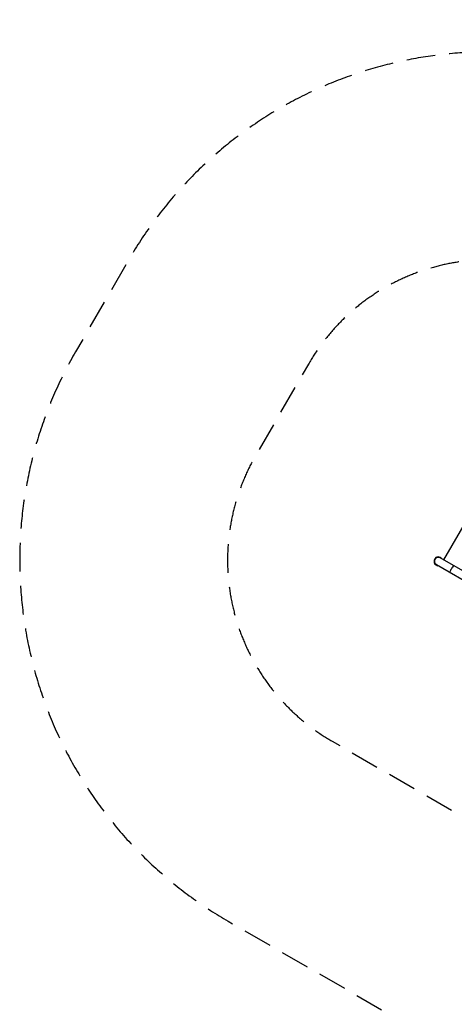
# Model space of a CAD drawing. Units: millimetres. Extents: x -7783 to 6145, y -5044 to 7969.
# Drawn here: x -7783 to -5860, y -682 to 3677 of the extents above; entities that cross this region are included whole.
import ezdxf

# ---------------------------------------------------------------- set-up
doc = ezdxf.new("R2010")
doc.units = ezdxf.units.MM
doc.header["$LTSCALE"] = 20
doc.linetypes.add('HIDDEN', pattern=[9.525, 6.35, -3.175])
for name, color, linetype in [('2d', 230, 'Continuous'), ('ASTM-BufferZone', 240, 'HIDDEN'), ('ASTM-Safetyzone', 64, 'HIDDEN')]:
    doc.layers.add(name, color=color, linetype=linetype)

msp = doc.modelspace()

# ---------------------------------------------------------------- linework, layer by layer
at = {"layer": '2d'}
for p, q in [((-5690.4, 1662), (-5907.6, 1285.9)), ((-5946, 1269), (-5946.8, 1267.6)), ((-5946.8, 1267.6), (-5933, 1259.6)), ((-5946, 1269), (-5932.2, 1261)), ((-5939, 1265.2), (-4123.1, 216.7)), ((-4106.3, 245.9), (-5922.2, 1294.4)), ((-5932.2, 1261), (-5933, 1259.6))]:
    msp.add_line(p, q, dxfattribs=at)
for start, end in [(32.4791, 215.099), (228.2224, 251.7776), (264.9011, 267.5209)]:
    msp.add_arc((-5930.6, 1279.8), 19, start, end, dxfattribs=at)
for centre, ratio, start_param, end_param in [((-5930.6, 1279.8), 1, 1.570805, 3.141601), ((-5930.6, 1279.8), 1, -0.000002, 1.570795), ((-5871.1, 1245.4), 0.104519, 0, 3.141593)]:
    msp.add_ellipse(centre, major_axis=(8.4, 14.6), ratio=ratio, start_param=start_param, end_param=end_param, dxfattribs=at)
at = {"layer": 'ASTM-BufferZone', "flags": 128}
msp.add_lwpolyline([(4084.4, -1507.6, 0.12817), (3808.8, -1109), (3622.8, -786.9, -0.131652), (3555.8, -536.9), (3555.8, 606.9, 0.156257), (3555.8, 1193.1), (3555.8, 2191.1, -0.456707), (4127, 2686, 0.719687), (4945.8, 4313.8), (4839.1, 4498.7, 0.227384), (4176, 4952.4, -0.273508), (3782.5, 5275.1, 0.531793), (2176.4, 5673.7, -0.325254), (1591.4, 5611.8), (711.3, 6119.9, 0.156953), (201.1, 6413.6), (-688.4, 6927.2, 0.53507), (-2050.3, 6254.1, -0.199816), (-2242.5, 5921.3, 0.210886), (-2597.5, 5275, -0.307787), (-3251.2, 4473, 0.331672), (-3911.8, 3586.6), (-3911.8, 3315.2, -0.567066), (-5266.9, 2504.6, 0.405166), (-6505.5, 2152.1), (-6739.5, 1746.8, 0.414214), (-6400.9, 483.2), (-5387.1, -102.1, -0.176612), (-5167.1, -364.7, 0.158468), (-4801.7, -833.2, -0.123035), (-4639.8, -1013.5, 0.551132), (-2890.5, -1147.5, -0.38057), (-2239.4, -1013), (-1252.3, -1582.9, 0.156257), (-744.7, -1876), (361.9, -2514.9), (614.9, -2953.1, 0.207389), (1044, -3585.3, 0.314221), (2793.3, -3838, -0.252432), (3267.7, -3851.8), (3523.2, -3999.2, 0.414214), (4792.2, -3659.2), (5024.1, -3257.6, 0.414214), (4684, -1988.6), (4304.1, -1769.2, -0.176104)], format="xyb", close=True, dxfattribs=at)
at = {"layer": 'ASTM-Safetyzone', "flags": 128}
msp.add_lwpolyline([(4887, -1043.5, 0.082128), (4540.8, -536.7), (4475.8, -424.3), (4475.8, 487.5, 0.111021), (4475.8, 1312.5), (4475.8, 1768.2, 0.60133), (5692.9, 4859.8), (5635.8, 4958.7, 0.193413), (4550.8, 5809.7, 0.442334), (1810.4, 6547.7), (1274.8, 6857, 0.11151), (556.8, 7270.6), (-228.4, 7723.9, 0.50531), (-2932.6, 6541.6, 0.186538), (-3514, 5354.7, 0.331672), (-4831.8, 3586.6), (-4831.8, 3315.2, 0.405166), (-7302.2, 2612.1), (-7536.2, 2206.8, 0.414214), (-6860.9, -313.6), (-5970.4, -827.7, 0.12239), (-5401.8, -1534.6, 0.473023), (-2407.9, -1978.1), (-1815.8, -2319.9, 0.111021), (-1101.2, -2732.5), (-311.6, -3188.4), (-246.7, -3300.8, 0.169955), (475.9, -4311.8, 0.279369), (2992.4, -4755.1), (3063.2, -4796, 0.414214), (5589, -4119.2), (5820.8, -3717.6, 0.414214), (5144, -1191.8), (4887, -1043.5)], format="xyb", close=True, dxfattribs=at)

doc.saveas('drawing.dxf')
